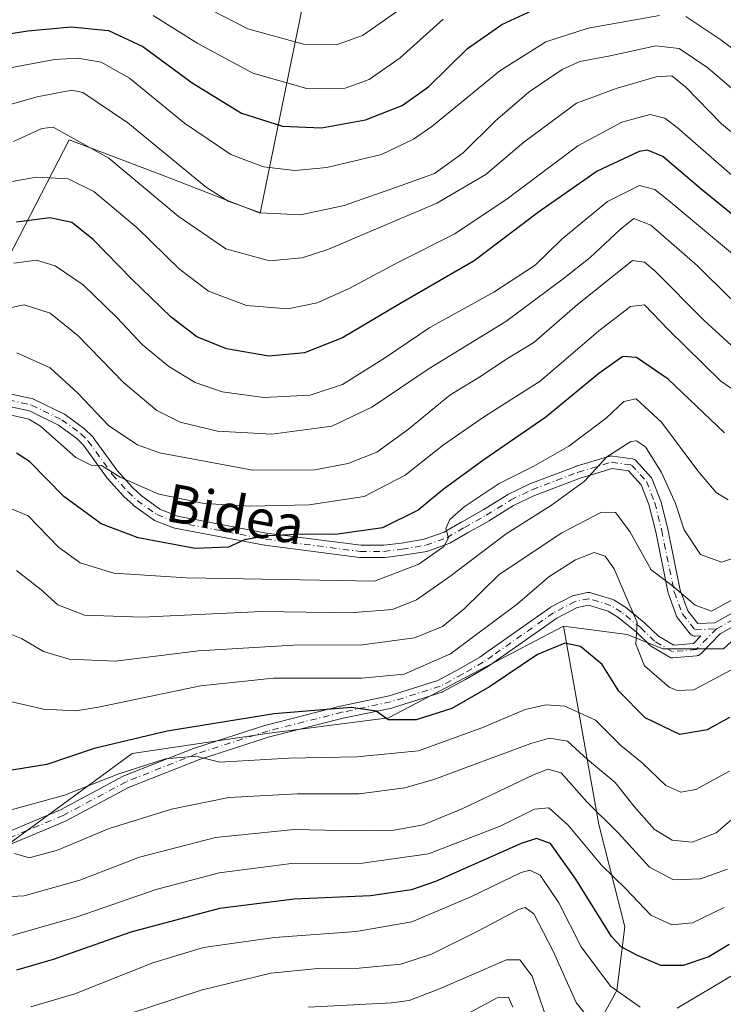
# Model space of a CAD drawing. Units: metres. Extents: x 583149 to 586590, y 4763638 to 4765994.
# Drawn here: x 586302 to 586450, y 4764593 to 4764800 of the extents above; entities that cross this region are included whole.
import ezdxf
from ezdxf.enums import TextEntityAlignment as Align

# ---------------------------------------------------------------- set-up
doc = ezdxf.new("R2010")
doc.units = ezdxf.units.M
doc.header["$MEASUREMENT"] = 0
doc.linetypes.add('DGN Style 4', pattern=[2.638475, 1.318413, -0.659207, 0.001648, -0.659207])
for name, color, linetype, lineweight in [('Arbolado forestal CxS', 92, 'Continuous', 0), ('Camino Cxs', 7, 'Continuous', 0), ('Camino eje', 30, 'DGN Style 4', 13), ('Curva de nivel maestra', 30, 'Continuous', 30), ('Curva de nivel normal', 30, 'Continuous', 0), ('Pastizal CxS', 92, 'Continuous', 0), ('Texto cartográfico', 7, 'Continuous', 0)]:
    doc.layers.add(name, color=color, linetype=linetype, lineweight=lineweight)
doc.styles.add('Style-Arial', font='txt')

# ---------------------------------------------------------------- blocks, each defined once
blk = doc.blocks.new('*U22')
at = {"layer": 'Arbolado forestal CxS', "color": 92, "linetype": 'Continuous', "lineweight": 0}
blk.add_polyline3d([(586449.6603, 4764667.8769, 432.5824), (586436.8925, 4764667.8771, 430.6529), (586429.3823, 4764670.8813, 428.7791), (586416.0585, 4764672.6151, 427.0991), (586379.2629, 4764653.4231, 425.4786), (586353.7221, 4764650.0927, 423.5131), (586325.4531, 4764645.8997, 424.4072), (586299.4463, 4764626.8451, 416.2365), (586286.1631, 4764625.8883, 414.0744), (586281.1511, 4764631.6163, 418.4155), (586276.0895, 4764636.8279, 423.7321), (586276.5605, 4764645.3733, 428.7772), (586276.1095, 4764667.1685, 440.0435), (586271.5019, 4764683.7453, 450.3327), (586280.7747, 4764699.6901, 453.9535), (586289.4015, 4764714.5235, 455.8389), (586293.4855, 4764738.6721, 467.3744), (586312.1975, 4764774.7577, 484.6829), (586331.5773, 4764767.4065, 487.4114), (586352.2937, 4764759.3869, 490.4692), (586363.6549, 4764814.8523, 522.2403)], dxfattribs=at)

msp = doc.modelspace()

# ---------------------------------------------------------------- linework, layer by layer
at = {"layer": 'Arbolado forestal CxS', "color": 92, "linetype": 'Continuous', "lineweight": 0}
msp.add_polyline3d([(586377.6333, 4764851.2743, 540.0741), (586373.6591, 4764839.7509, 535.4043), (586363.6549, 4764814.8523, 522.2403), (586352.2937, 4764759.3869, 490.4692), (586331.5773, 4764767.4065, 487.4114), (586312.1975, 4764774.7577, 484.6829), (586293.4855, 4764738.6721, 467.3744), (586289.4015, 4764714.5235, 455.8389), (586280.7747, 4764699.6901, 453.9535), (586280.5371, 4764699.8295, 454.0848), (586263.8305, 4764693.1473, 456.4496), (586243.7825, 4764696.4889, 457.6915), (586242.1123, 4764741.5963, 459.9645), (586239.6071, 4764795.0571, 469.2593), (586232.9251, 4764860.2125, 485.526), (586242.1141, 4764877.7543, 488.354), (586247.3137, 4764880.8353, 490.1678), (586276.1207, 4764877.0151, 506.5171), (586296.2423, 4764874.0557, 516.39), (586312.8129, 4764862.8113, 526.0427), (586329.3833, 4764851.5669, 531.6009), (586363.7083, 4764846.2401, 537.7783)], close=True, dxfattribs=at)
for points in [[(586377.6333, 4764851.2743, 540.0741), (586373.6591, 4764839.7509, 535.4043), (586363.6549, 4764814.8523, 522.2403), (586352.2937, 4764759.3869, 490.4692), (586331.5773, 4764767.4065, 487.4114), (586312.1975, 4764774.7577, 484.6829), (586293.4855, 4764738.6721, 467.3744), (586289.4015, 4764714.5235, 455.8389), (586280.7747, 4764699.6901, 453.9535)], [(586377.6333, 4764851.2743, 540.0741), (586373.6591, 4764839.7509, 535.4043), (586363.6549, 4764814.8523, 522.2403), (586352.2937, 4764759.3869, 490.4692), (586331.5773, 4764767.4065, 487.4114), (586312.1975, 4764774.7577, 484.6829), (586293.4855, 4764738.6721, 467.3744), (586289.4015, 4764714.5235, 455.8389), (586280.7747, 4764699.6901, 453.9535)], [(586417.3539, 4764578.2001, 382.3793), (586427.2131, 4764596.1451, 395.362), (586428.8963, 4764609.5089, 401.5927), (586423.4605, 4764631.0105, 408.7107), (586416.0585, 4764672.6151, 427.0991), (586429.3823, 4764670.8813, 428.7791), (586436.8925, 4764667.8771, 430.6529), (586449.6603, 4764667.8769, 432.5824), (586458.6733, 4764676.1381, 433.2573), (586483.4577, 4764693.4113, 433.9871), (586501.4831, 4764712.9377, 442.1704), (586507.4915, 4764723.4521, 447.7521), (586516.5043, 4764735.4685, 451.6265), (586511.2473, 4764751.2401, 463.9984), (586496.9773, 4764756.4977, 472.5498), (586487.9651, 4764772.2695, 485.0526), (586478.2017, 4764785.0371, 496.8178), (586476.6997, 4764802.3109, 506.3281)], [(586416.0585, 4764672.6151, 427.0991), (586429.3823, 4764670.8813, 428.7791), (586436.8925, 4764667.8771, 430.6529), (586449.6603, 4764667.8769, 432.5824), (586458.6733, 4764676.1381, 433.2573), (586483.4577, 4764693.4113, 433.9871), (586501.4831, 4764712.9377, 442.1704), (586507.4915, 4764723.4521, 447.7521), (586516.5043, 4764735.4685, 451.6265), (586511.2473, 4764751.2401, 463.9984), (586496.9773, 4764756.4977, 472.5498), (586487.9651, 4764772.2695, 485.0526), (586478.2017, 4764785.0371, 496.8178), (586476.6997, 4764802.3109, 506.3281)], [(586416.0585, 4764672.6151, 427.0991), (586429.3823, 4764670.8813, 428.7791), (586436.8925, 4764667.8771, 430.6529), (586449.6603, 4764667.8769, 432.5824), (586458.6733, 4764676.1381, 433.2573), (586483.4577, 4764693.4113, 433.9871), (586501.4831, 4764712.9377, 442.1704), (586507.4915, 4764723.4521, 447.7521), (586516.5043, 4764735.4685, 451.6265), (586511.2473, 4764751.2401, 463.9984), (586496.9773, 4764756.4977, 472.5498), (586487.9651, 4764772.2695, 485.0526), (586478.2017, 4764785.0371, 496.8178), (586476.6997, 4764802.3109, 506.3281)], [(586280.7747, 4764699.6901, 453.9535), (586271.5019, 4764683.7453, 450.3327), (586276.1095, 4764667.1685, 440.0435), (586276.5605, 4764645.3733, 428.7772), (586276.0895, 4764636.8279, 423.7321), (586281.1511, 4764631.6163, 418.4155), (586286.1631, 4764625.8883, 414.0744), (586299.4463, 4764626.8451, 416.2365), (586325.4531, 4764645.8997, 424.4072), (586353.7221, 4764650.0927, 423.5131), (586379.2629, 4764653.4231, 425.4786), (586416.0585, 4764672.6151, 427.0991)], [(586416.0585, 4764672.6151, 427.0991), (586423.4605, 4764631.0105, 408.7107), (586428.8963, 4764609.5089, 401.5927), (586427.2131, 4764596.1451, 395.362), (586417.3539, 4764578.2001, 382.3793)]]:
    msp.add_polyline3d(points, dxfattribs=at)
at = {"layer": 'Camino Cxs', "color": 7, "linetype": 'Continuous', "lineweight": 0}
for points in [[(586299.7333, 4764721.4389, 469.3085), (586304.5733, 4764720.3589, 464.3509), (586304.7347, 4764720.3117, 464.257), (586304.8627, 4764720.2573, 464.1551), (586311.2227, 4764717.1373, 465.4364), (586311.3001, 4764717.0959, 465.4825), (586311.4153, 4764717.0211, 465.5298), (586315.4255, 4764714.1011, 466.5243), (586315.4957, 4764714.0461, 466.5597), (586315.5705, 4764713.9783, 466.5865), (586317.1205, 4764712.4583, 467.2813), (586317.2059, 4764712.3657, 467.2814), (586317.2673, 4764712.2869, 467.2586), (586322.2641, 4764705.3071, 463.8688), (586325.4847, 4764701.7459, 462.4065), (586327.3135, 4764700.0593, 462.7157), (586331.2593, 4764697.2191, 462.4209), (586334.9745, 4764695.7443, 462.1561), (586353.6351, 4764692.2045, 455.6052), (586373.4529, 4764689.6303, 456.0536), (586378.2693, 4764689.6399, 458.0479), (586381.9831, 4764690.0969, 455.9077), (586386.7823, 4764690.9033, 451.053), (586390.9787, 4764692.3939, 450.1182), (586394.5561, 4764694.4937, 451.5913), (586394.5779, 4764694.5061, 451.5936), (586399.1491, 4764697.0501, 450.2504), (586404.2411, 4764700.2325, 450.493), (586404.2801, 4764700.2559, 450.522), (586404.3655, 4764700.3011, 450.5751), (586408.8457, 4764702.4611, 452.5329), (586408.9483, 4764702.5053, 452.5427), (586418.6369, 4764706.1885, 453.7423), (586418.7163, 4764706.2153, 453.7538), (586425.7763, 4764708.3353, 451.9512), (586425.9599, 4764708.3761, 451.8214), (586426.1473, 4764708.3901, 451.6674), (586426.3349, 4764708.3769, 451.4921), (586430.5149, 4764707.7769, 450.0968), (586430.5559, 4764707.7705, 450.0947), (586430.7749, 4764707.7117, 450.0723), (586430.9801, 4764707.6159, 450.0337), (586431.1659, 4764707.4861, 449.9799), (586431.2931, 4764707.3635, 449.9145), (586434.4131, 4764703.9235, 450.2055), (586434.5105, 4764703.8023, 450.2645), (586434.5929, 4764703.6701, 450.2995), (586434.6587, 4764703.5293, 450.3097), (586436.4385, 4764699.0393, 450.9689), (586436.4517, 4764699.0047, 450.9737), (586436.4921, 4764698.8723, 450.9789), (586437.9321, 4764693.0523, 445.4543), (586437.9441, 4764692.9991, 445.3897), (586440.5439, 4764680.2079, 442.1375), (586442.1661, 4764675.8385, 439.0776), (586444.2881, 4764673.1841, 437.6996), (586447.8037, 4764673.3723, 440.325), (586453.4273, 4764676.4671, 443.4774)], [(586299.7333, 4764721.4389, 469.3085), (586304.5733, 4764720.3589, 464.3509), (586304.7347, 4764720.3117, 464.257), (586304.8627, 4764720.2573, 464.1551), (586311.2227, 4764717.1373, 465.4364), (586311.3001, 4764717.0959, 465.4825), (586311.4153, 4764717.0211, 465.5298), (586315.4255, 4764714.1011, 466.5243), (586315.4957, 4764714.0461, 466.5597), (586315.5705, 4764713.9783, 466.5865), (586317.1205, 4764712.4583, 467.2813), (586317.2059, 4764712.3657, 467.2814), (586317.2673, 4764712.2869, 467.2586), (586322.2641, 4764705.3071, 463.8688), (586325.4847, 4764701.7459, 462.4065), (586327.3135, 4764700.0593, 462.7157), (586331.2593, 4764697.2191, 462.4209), (586334.9745, 4764695.7443, 462.1561), (586353.6351, 4764692.2045, 455.6052), (586373.4529, 4764689.6303, 456.0536), (586378.2693, 4764689.6399, 458.0479), (586381.9831, 4764690.0969, 455.9077), (586386.7823, 4764690.9033, 451.053), (586390.9787, 4764692.3939, 450.1182), (586394.5561, 4764694.4937, 451.5913), (586394.5779, 4764694.5061, 451.5936), (586399.1491, 4764697.0501, 450.2504), (586404.2411, 4764700.2325, 450.493), (586404.2801, 4764700.2559, 450.522), (586404.3655, 4764700.3011, 450.5751), (586408.8457, 4764702.4611, 452.5329), (586408.9483, 4764702.5053, 452.5427), (586418.6369, 4764706.1885, 453.7423), (586418.7163, 4764706.2153, 453.7538), (586425.7763, 4764708.3353, 451.9512), (586425.9599, 4764708.3761, 451.8214), (586426.1473, 4764708.3901, 451.6674), (586426.3349, 4764708.3769, 451.4921), (586430.5149, 4764707.7769, 450.0968), (586430.5559, 4764707.7705, 450.0947), (586430.7749, 4764707.7117, 450.0723), (586430.9801, 4764707.6159, 450.0337), (586431.1659, 4764707.4861, 449.9799), (586431.2931, 4764707.3635, 449.9145), (586434.4131, 4764703.9235, 450.2055), (586434.5105, 4764703.8023, 450.2645), (586434.5929, 4764703.6701, 450.2995), (586434.6587, 4764703.5293, 450.3097), (586436.4385, 4764699.0393, 450.9689), (586436.4517, 4764699.0047, 450.9737), (586436.4921, 4764698.8723, 450.9789), (586437.9321, 4764693.0523, 445.4543), (586437.9441, 4764692.9991, 445.3897), (586440.5439, 4764680.2079, 442.1375), (586442.1661, 4764675.8385, 439.0776), (586444.2881, 4764673.1841, 437.6996), (586447.8037, 4764673.3723, 440.325), (586453.4273, 4764676.4671, 443.4774)], [(586290.1781, 4764625.6221, 419.2459), (586310.3669, 4764634.0511, 429.8882), (586323.5169, 4764641.1169, 429.3151), (586323.6549, 4764641.1809, 429.301), (586338.6347, 4764647.0939, 431.8234), (586338.6675, 4764647.1063, 431.8438), (586338.7159, 4764647.1229, 431.8701), (586353.4985, 4764651.8533, 434.7569), (586353.5757, 4764651.8753, 434.7327), (586369.1465, 4764655.8173, 438.0979), (586369.1965, 4764655.8291, 438.1228), (586379.3829, 4764657.9837, 440.0747), (586389.6385, 4764661.2417, 438.3121), (586394.1765, 4764663.7053, 438.323), (586398.4521, 4764666.1585, 437.5596), (586400.4429, 4764667.5541, 436.0122), (586413.1821, 4764676.5135, 433.5609), (586413.2799, 4764676.5759, 433.5094), (586413.3295, 4764676.6031, 433.4804), (586417.8997, 4764678.9831, 432.2243), (586418.0555, 4764679.0517, 432.3171), (586418.2427, 4764679.1043, 432.3799), (586421.1125, 4764679.6843, 432.9265), (586421.3265, 4764679.7095, 432.936), (586421.5417, 4764679.6987, 432.8904), (586421.7521, 4764679.6527, 432.7923), (586426.3721, 4764678.2327, 434.3079), (586426.5287, 4764678.1733, 434.3969), (586426.6765, 4764678.0943, 434.4593), (586428.8965, 4764676.7143, 435.6235), (586429.0295, 4764676.6195, 435.6795), (586433.0777, 4764673.3327, 435.3759), (586433.1565, 4764673.2621, 435.2974), (586435.9653, 4764670.5301, 434.2434), (586439.1927, 4764668.6215, 433.7809), (586443.3353, 4764668.9831, 434.3842), (586444.9215, 4764670.6143, 436.0441), (586443.7597, 4764670.5521, 435.4399), (586443.6901, 4764670.5501, 435.4054), (586443.4645, 4764670.5699, 435.3085), (586443.2455, 4764670.6285, 435.2341), (586443.0401, 4764670.7243, 435.1817), (586442.8545, 4764670.8543, 435.1503), (586442.6943, 4764671.0145, 435.1397), (586442.6747, 4764671.0385, 435.1399), (586440.0047, 4764674.3785, 437.2295), (586439.8943, 4764674.5401, 437.3545), (586439.8013, 4764674.7377, 437.5121), (586438.0699, 4764679.4017, 440.0656), (586438.0163, 4764679.5913, 440.1059), (586435.4015, 4764692.4545, 444.6596), (586433.9893, 4764698.1627, 447.6252), (586432.3287, 4764702.3517, 446.8504), (586429.6819, 4764705.2699, 448.7495), (586426.2493, 4764705.7625, 449.9447), (586419.5085, 4764703.7385, 451.1923), (586409.9245, 4764700.0949, 448.808), (586405.5589, 4764697.9901, 446.4238), (586400.4991, 4764694.8277, 448.7271), (586400.4513, 4764694.7993, 448.7463), (586395.8553, 4764692.2415, 448.4864), (586392.1841, 4764690.0867, 449.8164), (586391.9701, 4764689.9869, 449.8074), (586387.5453, 4764688.4151, 448.7053), (586387.3307, 4764688.3591, 448.8283), (586382.3855, 4764687.5281, 452.7294), (586382.3289, 4764687.5199, 452.7635), (586378.5089, 4764687.0499, 455.66), (586378.3529, 4764687.0401, 455.779), (586373.3715, 4764687.0301, 453.3402), (586373.2027, 4764687.0409, 453.2108), (586353.2627, 4764689.6309, 453.7335), (586353.1961, 4764689.6415, 453.7544), (586334.3679, 4764693.2129, 461.7021), (586334.1655, 4764693.2685, 461.8769), (586334.1305, 4764693.2819, 461.9075), (586330.1505, 4764694.8619, 462.72), (586329.9801, 4764694.9443, 462.675), (586329.8707, 4764695.0151, 462.64), (586325.7307, 4764697.9951, 460.861), (586325.6545, 4764698.0543, 460.8594), (586325.6089, 4764698.0945, 460.8601), (586323.6789, 4764699.8745, 460.5892), (586323.5959, 4764699.9581, 460.5646), (586320.2859, 4764703.6181, 460.7426), (586320.2543, 4764703.6545, 460.7549), (586320.1931, 4764703.7335, 460.7836), (586315.2189, 4764710.6813, 462.4381), (586313.8179, 4764712.0553, 461.4667), (586309.9761, 4764714.8527, 461.2798), (586303.8563, 4764717.8549, 459.5571), (586299.2889, 4764718.8741, 462.8322)], [(586290.1781, 4764625.6221, 419.2459), (586310.3669, 4764634.0511, 429.8882), (586323.5169, 4764641.1169, 429.3151), (586323.6549, 4764641.1809, 429.301), (586338.6347, 4764647.0939, 431.8234), (586338.6675, 4764647.1063, 431.8438), (586338.7159, 4764647.1229, 431.8701), (586353.4985, 4764651.8533, 434.7569), (586353.5757, 4764651.8753, 434.7327), (586369.1465, 4764655.8173, 438.0979), (586369.1965, 4764655.8291, 438.1228), (586379.3829, 4764657.9837, 440.0747), (586389.6385, 4764661.2417, 438.3121), (586394.1765, 4764663.7053, 438.323), (586398.4521, 4764666.1585, 437.5596), (586400.4429, 4764667.5541, 436.0122), (586413.1821, 4764676.5135, 433.5609), (586413.2799, 4764676.5759, 433.5094), (586413.3295, 4764676.6031, 433.4804), (586417.8997, 4764678.9831, 432.2243), (586418.0555, 4764679.0517, 432.3171), (586418.2427, 4764679.1043, 432.3799), (586421.1125, 4764679.6843, 432.9265), (586421.3265, 4764679.7095, 432.936), (586421.5417, 4764679.6987, 432.8904), (586421.7521, 4764679.6527, 432.7923), (586426.3721, 4764678.2327, 434.3079), (586426.5287, 4764678.1733, 434.3969), (586426.6765, 4764678.0943, 434.4593), (586428.8965, 4764676.7143, 435.6235), (586429.0295, 4764676.6195, 435.6795), (586433.0777, 4764673.3327, 435.3759), (586433.1565, 4764673.2621, 435.2974), (586435.9653, 4764670.5301, 434.2434), (586439.1927, 4764668.6215, 433.7809), (586443.3353, 4764668.9831, 434.3842), (586444.9215, 4764670.6143, 436.0441), (586443.7597, 4764670.5521, 435.4399), (586443.6901, 4764670.5501, 435.4054), (586443.4645, 4764670.5699, 435.3085), (586443.2455, 4764670.6285, 435.2341), (586443.0401, 4764670.7243, 435.1817), (586442.8545, 4764670.8543, 435.1503), (586442.6943, 4764671.0145, 435.1397), (586442.6747, 4764671.0385, 435.1399), (586440.0047, 4764674.3785, 437.2295), (586439.8943, 4764674.5401, 437.3545), (586439.8013, 4764674.7377, 437.5121), (586438.0699, 4764679.4017, 440.0656), (586438.0163, 4764679.5913, 440.1059), (586435.4015, 4764692.4545, 444.6596), (586433.9893, 4764698.1627, 447.6252), (586432.3287, 4764702.3517, 446.8504), (586429.6819, 4764705.2699, 448.7495), (586426.2493, 4764705.7625, 449.9447), (586419.5085, 4764703.7385, 451.1923), (586409.9245, 4764700.0949, 448.808), (586405.5589, 4764697.9901, 446.4238), (586400.4991, 4764694.8277, 448.7271), (586400.4513, 4764694.7993, 448.7463), (586395.8553, 4764692.2415, 448.4864), (586392.1841, 4764690.0867, 449.8164), (586391.9701, 4764689.9869, 449.8074), (586387.5453, 4764688.4151, 448.7053), (586387.3307, 4764688.3591, 448.8283), (586382.3855, 4764687.5281, 452.7294), (586382.3289, 4764687.5199, 452.7635), (586378.5089, 4764687.0499, 455.66), (586378.3529, 4764687.0401, 455.779), (586373.3715, 4764687.0301, 453.3402), (586373.2027, 4764687.0409, 453.2108), (586353.2627, 4764689.6309, 453.7335), (586353.1961, 4764689.6415, 453.7544), (586334.3679, 4764693.2129, 461.7021), (586334.1655, 4764693.2685, 461.8769), (586334.1305, 4764693.2819, 461.9075), (586330.1505, 4764694.8619, 462.72), (586329.9801, 4764694.9443, 462.675), (586329.8707, 4764695.0151, 462.64), (586325.7307, 4764697.9951, 460.861), (586325.6545, 4764698.0543, 460.8594), (586325.6089, 4764698.0945, 460.8601), (586323.6789, 4764699.8745, 460.5892), (586323.5959, 4764699.9581, 460.5646), (586320.2859, 4764703.6181, 460.7426), (586320.2543, 4764703.6545, 460.7549), (586320.1931, 4764703.7335, 460.7836), (586315.2189, 4764710.6813, 462.4381), (586313.8179, 4764712.0553, 461.4667), (586309.9761, 4764714.8527, 461.2798), (586303.8563, 4764717.8549, 459.5571), (586299.2889, 4764718.8741, 462.8322)], [(586454.7687, 4764674.2377, 443.1851), (586448.9669, 4764671.0447, 438.5448), (586444.8621, 4764666.8239, 434.5575), (586444.7657, 4764666.7343, 434.677), (586444.5801, 4764666.6043, 434.8544), (586444.3749, 4764666.5085, 434.9907), (586444.1559, 4764666.4499, 435.0798), (586444.0433, 4764666.4351, 435.1051), (586439.0033, 4764665.9951, 435.6269), (586438.8033, 4764665.9931, 435.6173), (586438.6053, 4764666.0217, 435.5596), (586438.4143, 4764666.0805, 435.4547), (586438.2343, 4764666.1677, 435.3057), (586434.5085, 4764668.3711, 433.1922), (586434.3345, 4764668.4943, 433.2147), (586434.2637, 4764668.5583, 433.2284), (586431.3855, 4764671.3577, 433.2117), (586427.4543, 4764674.5493, 431.8799), (586425.4471, 4764675.7971, 431.4861), (586421.3039, 4764677.0705, 429.5129), (586418.9377, 4764676.5923, 429.7093), (586414.6071, 4764674.3371, 431.5854), (586401.9371, 4764665.4263, 431.351), (586399.8965, 4764663.9957, 432.4824), (586399.7987, 4764663.9335, 432.5161), (586395.4571, 4764661.4425, 433.6185), (586395.4305, 4764661.4277, 433.6236), (586390.7703, 4764658.8977, 432.8108), (586390.5947, 4764658.8185, 432.8009), (586390.5437, 4764658.8011, 432.8093), (586380.1085, 4764655.4863, 435.3055), (586379.9839, 4764655.4533, 435.3225), (586369.7599, 4764653.2907, 432.1526), (586354.2527, 4764649.3647, 428.8727), (586339.5493, 4764644.6597, 426.3945), (586324.6805, 4764638.7905, 424.5141), (586311.5417, 4764631.7307, 425.2363), (586311.4273, 4764631.6763, 425.2734), (586291.1509, 4764623.2107, 415.7182)], [(586454.7687, 4764674.2377, 443.1851), (586448.9669, 4764671.0447, 438.5448), (586444.8621, 4764666.8239, 434.5575), (586444.7657, 4764666.7343, 434.677), (586444.5801, 4764666.6043, 434.8544), (586444.3749, 4764666.5085, 434.9907), (586444.1559, 4764666.4499, 435.0798), (586444.0433, 4764666.4351, 435.1051), (586439.0033, 4764665.9951, 435.6269), (586438.8033, 4764665.9931, 435.6173), (586438.6053, 4764666.0217, 435.5596), (586438.4143, 4764666.0805, 435.4547), (586438.2343, 4764666.1677, 435.3057), (586434.5085, 4764668.3711, 433.1922), (586434.3345, 4764668.4943, 433.2147), (586434.2637, 4764668.5583, 433.2284), (586431.3855, 4764671.3577, 433.2117), (586427.4543, 4764674.5493, 431.8799), (586425.4471, 4764675.7971, 431.4861), (586421.3039, 4764677.0705, 429.5129), (586418.9377, 4764676.5923, 429.7093), (586414.6071, 4764674.3371, 431.5854), (586401.9371, 4764665.4263, 431.351), (586399.8965, 4764663.9957, 432.4824), (586399.7987, 4764663.9335, 432.5161), (586395.4571, 4764661.4425, 433.6185), (586395.4305, 4764661.4277, 433.6236), (586390.7703, 4764658.8977, 432.8108), (586390.5947, 4764658.8185, 432.8009), (586390.5437, 4764658.8011, 432.8093), (586380.1085, 4764655.4863, 435.3055), (586379.9839, 4764655.4533, 435.3225), (586369.7599, 4764653.2907, 432.1526), (586354.2527, 4764649.3647, 428.8727), (586339.5493, 4764644.6597, 426.3945), (586324.6805, 4764638.7905, 424.5141), (586311.5417, 4764631.7307, 425.2363), (586311.4273, 4764631.6763, 425.2734), (586291.1509, 4764623.2107, 415.7182)]]:
    msp.add_polyline3d(points, dxfattribs=at)
at = {"layer": 'Camino eje', "color": 30, "linetype": 'DGN Style 4', "lineweight": 13}
for points in [[(586559.3653, 4764723.4646, 448.208), (586559.3601, 4764723.4701, 448.207), (586556.6201, 4764726.4101, 448.2023), (586552.6901, 4764729.5301, 446.3802), (586549.5101, 4764731.2901, 447.8872), (586544.8101, 4764732.9701, 448.5636), (586540.4501, 4764733.7801, 448.7875), (586535.3101, 4764733.5801, 447.0886), (586530.7701, 4764731.5301, 444.6693), (586521.2501, 4764719.1301, 440.1329), (586515.9701, 4764712.0101, 438.8912), (586513.5501, 4764709.5701, 438.9493), (586509.2101, 4764706.9701, 438.9007), (586506.7501, 4764705.8701, 440.2971), (586502.0901, 4764704.0901, 442.3932), (586494.0101, 4764701.5301, 441.5302), (586490.7601, 4764700.0901, 441.6154), (586482.2101, 4764695.5601, 445.521), (586475.4901, 4764691.3501, 445.5679), (586471.4501, 4764688.4101, 442.9629), (586466.4101, 4764684.0101, 442.8705), (586461.4901, 4764680.8101, 443.9443), (586454.1301, 4764675.3701, 443.2327), (586448.1701, 4764672.0901, 439.2202)], [(586299.4501, 4764720.1701, 466.1919), (586304.2901, 4764719.0901, 462.0216), (586310.6501, 4764715.9701, 463.2154), (586314.6601, 4764713.0501, 463.8782), (586316.2101, 4764711.5301, 464.5785), (586321.2501, 4764704.4901, 462.103), (586324.5601, 4764700.8301, 461.4097), (586326.4901, 4764699.0501, 461.707), (586330.6301, 4764696.0701, 462.5042), (586334.6101, 4764694.4901, 461.8926), (586353.4301, 4764690.9201, 454.6352), (586373.3701, 4764688.3301, 454.2981), (586378.3501, 4764688.3401, 456.6531), (586382.1701, 4764688.8101, 454.3326), (586387.1101, 4764689.6401, 449.8479), (586391.5301, 4764691.2101, 449.8834), (586395.2101, 4764693.3701, 449.7469), (586399.8101, 4764695.9301, 449.2608), (586404.9301, 4764699.1301, 448.4642), (586409.4101, 4764701.2901, 450.6101), (586419.0901, 4764704.9701, 452.4559), (586426.1501, 4764707.0901, 450.7468), (586430.3301, 4764706.4901, 449.3903), (586433.4501, 4764703.0501, 448.4639), (586435.2301, 4764698.5601, 449.2916), (586436.6701, 4764692.7401, 444.6567), (586439.2901, 4764679.8501, 441.0502), (586441.0201, 4764675.1901, 438.1689), (586443.6901, 4764671.8501, 436.1753), (586448.1701, 4764672.0901, 439.2202)], [(586448.1701, 4764672.0901, 439.2202), (586443.9301, 4764667.7301, 433.7568), (586438.8901, 4764667.2901, 433.5854), (586435.1701, 4764669.4901, 433.696), (586432.2501, 4764672.3301, 433.9022), (586428.2101, 4764675.6101, 433.6934), (586425.9901, 4764676.9901, 432.7654), (586421.3701, 4764678.4101, 430.9503), (586418.5001, 4764677.8301, 430.3055), (586413.9299, 4764675.4501, 432.4606), (586401.1899, 4764666.4901, 433.5293), (586399.1501, 4764665.0601, 434.8768), (586394.8101, 4764662.5701, 436.0706), (586390.1501, 4764660.0401, 435.5752), (586379.7149, 4764656.7252, 437.9184), (586369.4656, 4764654.5571, 435.1245), (586353.8946, 4764650.6151, 431.7316), (586339.112, 4764645.8846, 429.0782), (586324.1322, 4764639.9716, 426.8779), (586310.9264, 4764632.8759, 427.5968), (586290.6501, 4764624.4103, 417.4559)]]:
    msp.add_polyline3d(points, dxfattribs=at)
at = {"layer": 'Curva de nivel maestra', "color": 30, "linetype": 'Continuous', "lineweight": 30, "flags": 128}
for points, elevation in [([(586278.4, 4764803.1601), (586282.72, 4764798.6301), (586287.25, 4764796.5201), (586294.08, 4764796.1801), (586303.52, 4764797.7101), (586312.62, 4764798.5501), (586320.47, 4764797.7501), (586327.69, 4764794.3801), (586338.02, 4764786.7501), (586348.41, 4764780.3701), (586357.03, 4764777.6701), (586365.19, 4764777.2801), (586374.47, 4764779.0201), (586382.13, 4764782.0301), (586387.74, 4764786.0101), (586395.87, 4764793.9901), (586403.07, 4764799.0301), (586410.38, 4764802.3701)], 500), ([(586456.23, 4764755.2501), (586444.97, 4764764.3901), (586436.92, 4764771.2701), (586433.71, 4764772.5801), (586431.9, 4764772.3001), (586423.09, 4764768.1801), (586410.81, 4764759.6001), (586397.25, 4764749.3601), (586381.66, 4764740.3401), (586369.59, 4764733.2101), (586361.61, 4764730.0501), (586354.14, 4764729.3601), (586345.27, 4764730.8601), (586339.02, 4764733.3901), (586333.61, 4764737.5301), (586325.26, 4764745.5601), (586317.21, 4764753.8601), (586312.72, 4764757.3901), (586308.13, 4764758.3801), (586301.13, 4764757.5201)], 475), ([(586449.89, 4764713.2801), (586438, 4764724.5201), (586431.4, 4764729.0801), (586428.47, 4764729.2501), (586423.47, 4764725.7101), (586412.36, 4764716.5301), (586399.27, 4764707.5601), (586390.74, 4764701.3501), (586385.5, 4764696.9801), (586378.01, 4764693.2801), (586368.13, 4764691.9001), (586361.8, 4764691.9301), (586353.8, 4764691.6001), (586349.05, 4764690.7401), (586345.69, 4764689.2301), (586338.65, 4764688.9501), (586326.66, 4764691.2101), (586318.92, 4764694.1401), (586311.04, 4764699.8701), (586303.84, 4764707.2501), (586301.11, 4764708.9801)], 450), ([(586450.89, 4764653.4901), (586446.24, 4764650.8901), (586440.47, 4764649.8601), (586433.19, 4764653.3701), (586427.66, 4764659.0201), (586424.14, 4764664.6001), (586419.59, 4764668.3901), (586416.33, 4764669.0801), (586410.57, 4764666.7201), (586400.47, 4764659.8801), (586392.59, 4764655.3801), (586385.06, 4764652.9801), (586379.2, 4764652.9601), (586376.69, 4764654.7601), (586371.44, 4764655.5901), (586355.28, 4764654.2601), (586332.8, 4764650.5601), (586317.47, 4764646.9701), (586307.47, 4764643.5601), (586300.13, 4764642.4201)], 425), ([(586450.82, 4764605.7501), (586446.56, 4764603.2001), (586441.18, 4764601.4001), (586436.52, 4764601.4001), (586431.55, 4764603.4401), (586428.16, 4764605.3001), (586426.13, 4764607.4801), (586418.61, 4764619.5101), (586413.34, 4764626.9801), (586410.4, 4764628.0601), (586407.13, 4764626.9701), (586389.13, 4764619.0001), (586384.11, 4764617.2901), (586375.47, 4764615.9801), (586359.47, 4764615.2801), (586343.8, 4764613.3401), (586325.13, 4764608.3501), (586308.8, 4764602.6201), (586301.13, 4764600.4201)], 400)]:
    msp.add_lwpolyline(points, dxfattribs=dict(at, elevation=elevation))
at = {"layer": 'Curva de nivel normal', "color": 30, "linetype": 'Continuous', "lineweight": 0, "flags": 128}
for points, elevation in [([(586334.21, 4764806.18), (586349.71, 4764798.11), (586361.43, 4764794.86), (586368.37, 4764794.74), (586373.8, 4764796.72), (586381.47, 4764802.04)], 510), ([(586269.86, 4764802.34), (586271.87, 4764797.37), (586275.25, 4764792.34), (586281.28, 4764788.29), (586285.56, 4764787.36), (586288.59, 4764787.59), (586301.25, 4764790.22), (586309.12, 4764791.63), (586314.04, 4764791.92), (586318.91, 4764791.13), (586324.88, 4764787.77), (586336.41, 4764778.29), (586346.18, 4764771.7), (586353, 4764769.13), (586359.59, 4764768.36), (586366.33, 4764768.94), (586377.8, 4764771.72), (586384.56, 4764774.92), (586388.35, 4764777.62), (586402.67, 4764789.29), (586412.35, 4764795.4), (586421.22, 4764798.22), (586436.2, 4764800.91)], 495), ([(586329.85, 4764800.92), (586339.23, 4764795), (586350.79, 4764788.8), (586362.1, 4764785.59), (586370.14, 4764785.64), (586375.24, 4764787.43), (586381.71, 4764792.02), (586390.75, 4764800.14)], 505), ([(586441.72, 4764800.72), (586449.1, 4764795.8), (586463.52, 4764784.96), (586468.84, 4764781.78), (586471.92, 4764781.99), (586476.74, 4764783.81), (586482.62, 4764788.77), (586493.1, 4764801.75)], 495), ([(586457.78, 4764780.12), (586446.34, 4764789.94), (586440.34, 4764794), (586435.44, 4764794.5), (586425.82, 4764792.46), (586419.47, 4764791.24), (586415.76, 4764789.57), (586408.8, 4764784.9), (586401.73, 4764778.76), (586394.96, 4764772.02), (586388.97, 4764767.74), (586382.13, 4764765.28), (586369.97, 4764761), (586360.78, 4764759), (586352.39, 4764759.42), (586345.56, 4764761.9), (586341.04, 4764764.76), (586324.51, 4764778.39), (586315.06, 4764784.76), (586312.75, 4764785.19), (586305.47, 4764783.84), (586286.13, 4764778.33)], 490), ([(586459.84, 4764769.34), (586449.25, 4764778.14), (586441.72, 4764785.88), (586438.8, 4764788.24), (586435.47, 4764788.02), (586427.29, 4764785.64), (586418.77, 4764782.49), (586407.74, 4764774.31), (586399.72, 4764767.47), (586389.43, 4764761.46), (586366.56, 4764751.75), (586361.16, 4764750.01), (586354.31, 4764749.38), (586345.08, 4764751.92), (586335.1, 4764758.72), (586320.54, 4764770.91), (586311.82, 4764775.78), (586308.8, 4764777.48), (586306.47, 4764777.14), (586300.47, 4764774.43)], 485), ([(586452.51, 4764766.4), (586439.92, 4764777.38), (586437.33, 4764779.31), (586434.22, 4764780.1), (586428.29, 4764778.49), (586419.06, 4764773.55), (586404.19, 4764762.41), (586393.2, 4764755.02), (586381.24, 4764749.04), (586371.01, 4764743.58), (586364.27, 4764740.57), (586358.11, 4764739.3), (586349.47, 4764740.02), (586341.44, 4764742.99), (586335.4, 4764747.62), (586326.4, 4764756.36), (586317.4, 4764763.94), (586311.96, 4764766.61), (586305.32, 4764766.94), (586299.35, 4764765.88)], 480), ([(586455.8, 4764747.27), (586438.47, 4764761.79), (586435.19, 4764764.34), (586432.02, 4764765.18), (586425.29, 4764761.8), (586415.71, 4764753.95), (586410.06, 4764748.44), (586401.43, 4764742.78), (586387.98, 4764735.39), (586378.43, 4764728.94), (586369.64, 4764723.37), (586362.85, 4764721.16), (586353.12, 4764720.68), (586344.35, 4764721.88), (586338.66, 4764723.84), (586333.1, 4764727.2), (586327.58, 4764731.74), (586322.24, 4764737.46), (586315.12, 4764744.3), (586309.26, 4764748.31), (586305.33, 4764749.53), (586300.55, 4764748.91)], 470), ([(586451.19, 4764741.4), (586444.18, 4764748.31), (586434.38, 4764756.83), (586430.79, 4764758.24), (586427.93, 4764755.92), (586421.62, 4764750.05), (586415.94, 4764745.61), (586403.92, 4764736.62), (586387.8, 4764726.74), (586375.8, 4764718.62), (586367.38, 4764714.67), (586354.8, 4764712.98), (586343.38, 4764713.59), (586335.52, 4764715.48), (586330.62, 4764717.92), (586323.58, 4764723.8), (586314.09, 4764733.64), (586308.22, 4764738.39), (586302.74, 4764740.1), (586297.19, 4764739.02)], 465), ([(586452.17, 4764730.8), (586445.62, 4764736.84), (586435.2, 4764747.28), (586433.04, 4764749.06), (586430.56, 4764749.41), (586426.26, 4764746.04), (586418.96, 4764740.19), (586409.78, 4764732.21), (586403.94, 4764728.65), (586398.83, 4764725.21), (586392.18, 4764721.15), (586383.47, 4764714.02), (586376.8, 4764709.22), (586370.8, 4764706.84), (586363.8, 4764705.51), (586350.76, 4764705.44), (586331.2, 4764709.02), (586326.55, 4764710.73), (586320.49, 4764714.71), (586314.01, 4764721.59), (586308.2, 4764726.87), (586301.17, 4764730.06)], 460), ([(586299.42, 4764717.12), (586303.75, 4764716.1), (586306.15, 4764714.63), (586313.61, 4764708.08), (586316.8, 4764706.43), (586319.01, 4764706.42), (586322.93, 4764703.97), (586331, 4764700.38), (586340.58, 4764698.41), (586350.26, 4764697.83), (586362.58, 4764698.12), (586374.13, 4764699.86), (586382.8, 4764704.36), (586390.8, 4764710.74), (586399.47, 4764716.68), (586411.13, 4764724.08), (586423.47, 4764734.64), (586430.13, 4764739.81), (586433.04, 4764740.16), (586438.05, 4764734.94), (586449.06, 4764724.09), (586456.9, 4764718.71)], 455), ([(586299, 4764697.7), (586303.6, 4764695.81), (586309.97, 4764689.23), (586314.47, 4764685.92), (586321.58, 4764683.74), (586336.81, 4764682.77), (586364.8, 4764682.28), (586376.35, 4764682.06), (586385.68, 4764685.66), (586390.92, 4764689.38), (586391.87, 4764691.19), (586391.34, 4764693.15), (586392.13, 4764695.05), (586395.18, 4764697.71), (586402.52, 4764702.62), (586409.83, 4764706.22), (586417.18, 4764710.46), (586424.98, 4764716.36), (586428.68, 4764719.84), (586431.31, 4764720.38), (586436.61, 4764715.48), (586444.24, 4764705.28), (586448.13, 4764700.69), (586450.6, 4764699.16)], 445), ([(586453.24, 4764687.43), (586449.22, 4764686.08), (586444.84, 4764687.7), (586441.42, 4764692.84), (586439.55, 4764698.41), (586436.65, 4764704.89), (586433.23, 4764710.32), (586431.34, 4764711.59), (586430.16, 4764711.41), (586425.17, 4764708.22), (586420.45, 4764703.12), (586413.55, 4764698.07), (586403.98, 4764692.04), (586392.13, 4764683.1), (586385.13, 4764678.18), (586380.15, 4764676.14), (586371.19, 4764675.45), (586352.66, 4764675.7), (586327.52, 4764674.55), (586315.4, 4764674.95), (586309.8, 4764677.12), (586306.21, 4764680.32), (586301.1, 4764684.34)], 440), ([(586451.9, 4764678.4), (586447.14, 4764675.76), (586443.7, 4764677.07), (586438.97, 4764681.11), (586434.44, 4764684.47), (586429.94, 4764692.5), (586426.96, 4764696.52), (586424.03, 4764696.59), (586415.72, 4764692.27), (586402.54, 4764683.49), (586395.14, 4764676.29), (586390.65, 4764672.6), (586384.76, 4764670.22), (586373.82, 4764668.7), (586359.34, 4764668.68), (586339.38, 4764667.43), (586321.92, 4764665.26), (586312.16, 4764665.7), (586306.8, 4764667.31), (586302.17, 4764670.04), (586297.97, 4764671.74)], 435), ([(586451.17, 4764663.41), (586443.43, 4764659.24), (586439.9, 4764659.14), (586438.22, 4764659.85), (586433.04, 4764664.33), (586431.21, 4764668.88), (586431.5, 4764673.41), (586428.7, 4764679.92), (586426.65, 4764684.65), (586424.79, 4764687.35), (586422.49, 4764688.08), (586418.53, 4764686.59), (586412.99, 4764683.02), (586406.34, 4764677.34), (586392.31, 4764666.82), (586382.58, 4764662.53), (586373.66, 4764661.69), (586355.13, 4764661.7), (586339.79, 4764660.08), (586318.37, 4764655.6), (586313.62, 4764654.86), (586306.77, 4764655.2), (586294.6, 4764657.99)], 430), ([(586450.92, 4764642.16), (586443.83, 4764638.35), (586440.68, 4764637.75), (586437.56, 4764639.21), (586432.58, 4764643.93), (586428.05, 4764647.61), (586422.76, 4764652.87), (586416.33, 4764655.82), (586412.32, 4764656.09), (586408, 4764655.14), (586398.91, 4764651.26), (586385.57, 4764646.44), (586372.62, 4764645.17), (586358.36, 4764644.91), (586343.87, 4764644.09), (586338.78, 4764645.33), (586332.41, 4764644.78), (586322.61, 4764641.65), (586311.24, 4764637.18), (586299.52, 4764633.96)], 420), ([(586454.37, 4764634.58), (586448.08, 4764629.21), (586443.04, 4764627.3), (586438.88, 4764627.7), (586435.08, 4764630.04), (586430.87, 4764634.76), (586426.91, 4764639.8), (586421.11, 4764644.62), (586416.89, 4764648.48), (586413.12, 4764649.09), (586409.17, 4764648.02), (586388.8, 4764640.41), (586382.74, 4764638.71), (586373.13, 4764637.43), (586360.13, 4764637.42), (586345.72, 4764636.65), (586333.69, 4764634.23), (586320.57, 4764630.12), (586309.77, 4764625.62), (586303.78, 4764623.99), (586300.71, 4764624.93)], 415), ([(586450.47, 4764621.59), (586444.81, 4764619.59), (586439.13, 4764619.39), (586434.13, 4764622.02), (586427.56, 4764629.18), (586420.93, 4764635.78), (586415.57, 4764641.86), (586412.73, 4764642.62), (586409.88, 4764641.48), (586394.9, 4764634.33), (586386.54, 4764630.91), (586380.49, 4764629.79), (586372.32, 4764629.64), (586359.45, 4764629.94), (586342.9, 4764628.24), (586326.97, 4764624.14), (586314.41, 4764619.31), (586302.74, 4764615.99), (586295.87, 4764615.62)], 410), ([(586300.13, 4764607.69), (586313.64, 4764611.5), (586330.48, 4764617.35), (586343.68, 4764620.82), (586358.9, 4764622.77), (586373.83, 4764622.84), (586387.71, 4764624.8), (586402.76, 4764630.64), (586409.97, 4764634.24), (586412.95, 4764634.5), (586417, 4764630.88), (586424.03, 4764622.43), (586429.12, 4764617.44), (586434.41, 4764611.91), (586438.78, 4764609.88), (586443.13, 4764610.35), (586449.8, 4764613.56)], 405), ([(586432.11, 4764592.64), (586425.93, 4764597.06), (586419.76, 4764605.27), (586415.05, 4764614.54), (586411.17, 4764620.36), (586408.99, 4764621.43), (586407.13, 4764620.91), (586396.59, 4764615.78), (586384.18, 4764610.51), (586372.51, 4764608.48), (586355.36, 4764607.27), (586340.38, 4764605.17), (586329.77, 4764601.9), (586313.38, 4764595.41), (586304.13, 4764592.71)], 395), ([(586314.59, 4764587.89), (586339.95, 4764596.22), (586354.58, 4764599.76), (586364.42, 4764600.72), (586373.12, 4764600.79), (586381.84, 4764601.65), (586388.29, 4764603.75), (586398.35, 4764608.75), (586406.61, 4764613.13), (586408.01, 4764613.58), (586409.84, 4764612.23), (586413.85, 4764604.38), (586418.72, 4764593.58), (586424.07, 4764586.78)], 390), ([(586362.5, 4764592.59), (586379.93, 4764593.54), (586383.63, 4764594.03), (586389.98, 4764596.44), (586404.04, 4764602.55), (586406.87, 4764602.54), (586409.43, 4764599.16), (586412.14, 4764591.3)], 385), ([(586452.2, 4764599.66), (586439.93, 4764592.43)], 395), ([(586394.84, 4764590.66), (586402.1, 4764594.55), (586404.51, 4764594.73), (586405.37, 4764592.64)], 380)]:
    msp.add_lwpolyline(points, dxfattribs=dict(at, elevation=elevation))
at = {"layer": 'Pastizal CxS', "color": 92, "linetype": 'Continuous', "lineweight": 0}
for points in [[(586232.9251, 4764860.2125, 485.526), (586239.6071, 4764795.0571, 469.2593), (586242.1123, 4764741.5963, 459.9645), (586243.7825, 4764696.4889, 457.6915), (586263.8305, 4764693.1473, 456.4496), (586280.5371, 4764699.8295, 454.0848), (586280.7747, 4764699.6901, 453.9535), (586271.5019, 4764683.7453, 450.3327), (586276.1095, 4764667.1685, 440.0435), (586276.5605, 4764645.3733, 428.7772), (586276.0895, 4764636.8279, 423.7321), (586281.1511, 4764631.6163, 418.4155), (586286.1631, 4764625.8883, 414.0744), (586299.4463, 4764626.8451, 416.2365), (586325.4531, 4764645.8997, 424.4072), (586353.7221, 4764650.0927, 423.5131), (586379.2629, 4764653.4231, 425.4786), (586416.0585, 4764672.6151, 427.0991), (586423.4605, 4764631.0105, 408.7107), (586428.8963, 4764609.5089, 401.5927), (586427.2131, 4764596.1451, 395.362), (586417.3539, 4764578.2001, 382.3793)], [(586280.7747, 4764699.6901, 453.9535), (586271.5019, 4764683.7453, 450.3327), (586276.1095, 4764667.1685, 440.0435), (586276.5605, 4764645.3733, 428.7772), (586276.0895, 4764636.8279, 423.7321), (586281.1511, 4764631.6163, 418.4155), (586286.1631, 4764625.8883, 414.0744), (586299.4463, 4764626.8451, 416.2365), (586325.4531, 4764645.8997, 424.4072), (586353.7221, 4764650.0927, 423.5131), (586379.2629, 4764653.4231, 425.4786), (586416.0585, 4764672.6151, 427.0991)], [(586416.0585, 4764672.6151, 427.0991), (586423.4605, 4764631.0105, 408.7107), (586428.8963, 4764609.5089, 401.5927), (586427.2131, 4764596.1451, 395.362), (586417.3539, 4764578.2001, 382.3793)]]:
    msp.add_polyline3d(points, dxfattribs=at)

# ---------------------------------------------------------------- block references
at = {"layer": 'Arbolado forestal CxS', "color": 92, "linetype": 'Continuous', "lineweight": 0}
msp.add_blockref('*U22', (0, 0), dxfattribs=at)

# ---------------------------------------------------------------- texts
at = {"layer": 'Texto cartográfico', "color": 7, "linetype": 'Continuous', "lineweight": 0, "style": 'Style-Arial'}
msp.add_text('Bidea', height=8, rotation=349.868882, dxfattribs=at).set_placement((586347.1617, 4764696.1763), align=Align.MIDDLE_CENTER)

doc.saveas('drawing.dxf')
